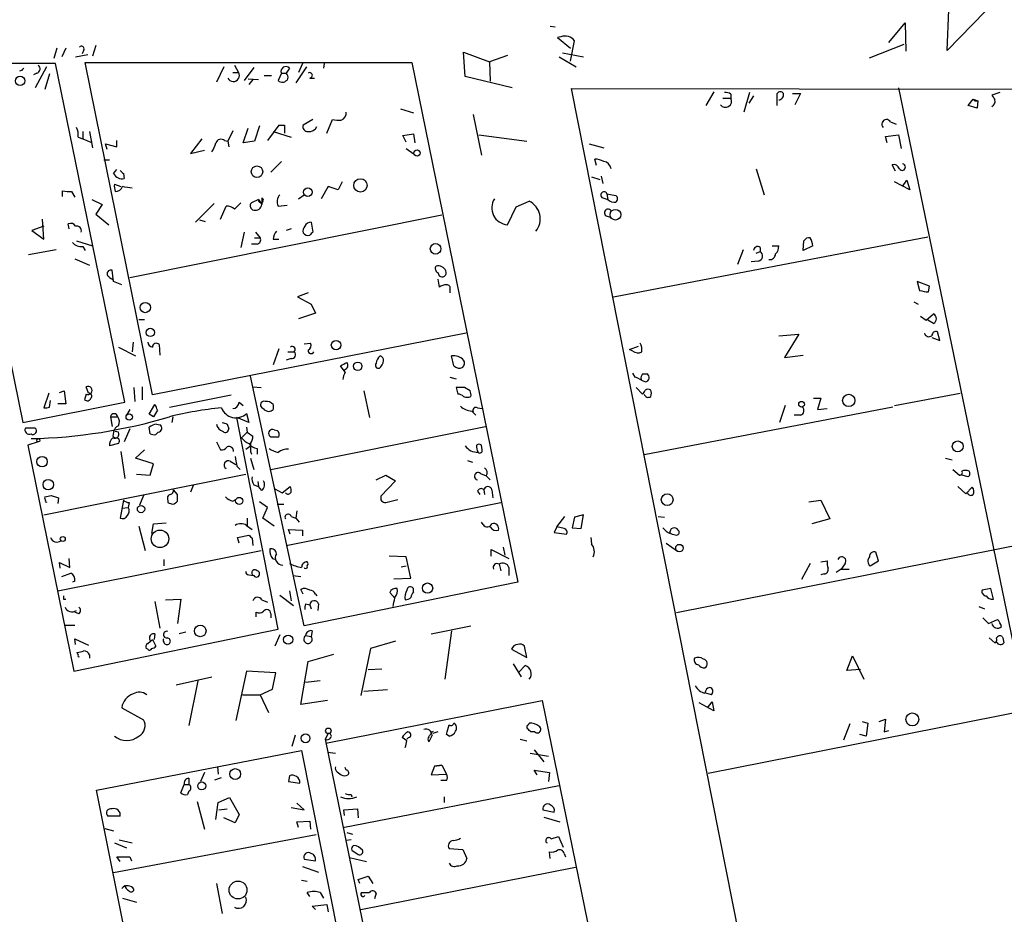
# Model space of a CAD drawing. Extents: x 3 to 735, y 10 to 871.
# Drawn here: x 67 to 170, y 710 to 804 of the extents above; entities that cross this region are included whole.
import ezdxf

# ---------------------------------------------------------------- set-up
doc = ezdxf.new("R2010")
doc.units = 0
doc.header["$MEASUREMENT"] = 0
doc.layers.add('MAIN', color=5, linetype='CONTINUOUS')

msp = doc.modelspace()

# ---------------------------------------------------------------- linework, layer by layer
at = {"layer": 'MAIN'}
for p, q in [((163.7453, 800.6926), (163.9147, 804.926)), ((167.7247, 804.7566), (163.7453, 800.6926)), ((122.2587, 803.2326), (122.7667, 803.148)), ((157.6493, 801.5393), (159.3427, 803.5713)), ((159.3427, 803.5713), (159.4273, 800.608)), ((123.3593, 802.132), (123.0207, 802.0473)), ((123.0207, 802.0473), (124.3753, 800.9466)), ((124.3753, 799.592), (124.7987, 801.7086)), ((70.6967, 800.9466), (70.358, 799.846)), ((71.628, 800.9466), (71.2047, 800.0153)), ((73.4907, 800.7773), (73.3213, 800.354)), ((74.7607, 801.2006), (74.422, 800.1)), ((155.6173, 799.9306), (159.258, 801.37)), ((72.644, 800.0153), (73.914, 800.2693)), ((113.3687, 797.9833), (113.1993, 800.5233)), ((113.1993, 800.5233), (115.9087, 799.5073)), ((117.7713, 800.1846), (115.9087, 799.5073)), ((123.19, 800.0153), (124.968, 798.9993)), ((123.5287, 800.4386), (125.73, 800.0153)), ((70.5273, 799.338), (59.436, 799.338)), ((59.436, 799.338), (67.1407, 761.8306)), ((69.596, 798.9993), (68.4107, 796.798)), ((77.8087, 763.9473), (70.5273, 799.338)), ((80.6873, 764.7093), (73.66, 799.4226)), ((73.66, 799.4226), (107.7807, 799.4226)), ((88.138, 798.9993), (87.376, 797.3906)), ((89.2387, 799.1686), (89.662, 798.4066)), ((91.2707, 798.9146), (90.2547, 797.56)), ((94.996, 798.83), (94.6573, 798.322)), ((96.774, 798.9993), (95.6733, 797.306)), ((96.3507, 799.338), (95.9273, 798.4066)), ((98.6367, 799.338), (98.552, 798.83)), ((107.7807, 799.4226), (118.872, 745.1513)), ((115.9087, 799.5073), (115.9933, 797.4753)), ((68.58, 798.322), (68.2413, 798.1526)), ((69.9347, 798.2373), (69.4267, 796.6286)), ((89.0693, 798.4066), (89.662, 798.4066)), ((90.678, 797.7293), (91.7787, 797.6446)), ((91.186, 797.6446), (90.7627, 797.1366)), ((92.3713, 798.068), (93.1333, 798.068)), ((94.1493, 798.322), (93.8107, 797.56)), ((94.1493, 798.322), (94.6573, 798.322)), ((97.1127, 797.814), (97.6207, 797.814)), ((118.2793, 796.798), (113.3687, 797.9833)), ((124.46, 796.7133), (240.284, 796.544)), ((153.924, 648.0386), (124.46, 796.7133)), ((158.6653, 796.798), (172.0427, 731.9433)), ((139.3613, 796.3746), (138.5147, 794.9353)), ((140.2927, 795.6973), (141.1393, 795.6973)), ((141.1393, 796.1206), (141.1393, 795.6973)), ((143.0867, 796.29), (142.494, 794.258)), ((143.51, 795.9513), (143.002, 795.1893)), ((145.9653, 794.9353), (145.9653, 796.2053)), ((147.574, 796.2053), (148.4207, 796.2053)), ((148.4207, 796.2053), (147.828, 795.02)), ((165.9467, 794.9353), (166.4547, 795.6126)), ((166.4547, 795.6126), (166.9627, 795.4433)), ((169.2487, 796.29), (168.402, 796.036)), ((106.5953, 794.5966), (107.95, 794.1733)), ((166.878, 794.6813), (165.9467, 794.9353)), ((166.9627, 795.4433), (166.878, 794.6813)), ((97.4513, 793.496), (96.4353, 792.9033)), ((98.8907, 792.0566), (99.4833, 793.496)), ((114.2153, 794.004), (115.062, 789.7706)), ((90.17, 791.0406), (90.678, 792.5646)), ((91.8633, 792.8186), (91.3553, 791.21)), ((93.8953, 792.9033), (92.71, 791.2946)), ((93.8953, 792.9033), (94.488, 792.9033)), ((93.8953, 792.9033), (94.488, 792.9033)), ((94.488, 792.9033), (94.488, 792.0566)), ((157.8187, 793.242), (158.4113, 792.988)), ((72.898, 791.6333), (73.406, 791.464)), ((73.406, 792.226), (73.406, 791.464)), ((73.406, 791.464), (74.2527, 791.1253)), ((74.0833, 792.226), (74.422, 790.5326)), ((85.852, 791.464), (84.6667, 789.94)), ((89.0693, 792.3106), (88.5613, 791.21)), ((93.3027, 792.226), (95.1653, 791.6333)), ((106.8493, 791.8026), (107.95, 791.972)), ((107.188, 791.1253), (106.8493, 791.8026)), ((107.95, 791.972), (108.1193, 791.0406)), ((114.808, 791.8873), (119.8033, 791.21)), ((157.3107, 791.718), (158.6653, 791.8873)), ((157.48, 791.0406), (157.3107, 791.718)), ((158.6653, 791.8873), (158.9193, 790.448)), ((75.946, 790.3633), (75.7767, 790.956)), ((75.7767, 790.956), (76.962, 790.6173)), ((76.962, 790.6173), (76.962, 791.2946)), ((88.2227, 791.2946), (88.5613, 791.21)), ((88.5613, 791.21), (88.646, 790.6173)), ((91.3553, 791.21), (90.17, 791.0406)), ((107.188, 790.448), (108.0347, 789.8553)), ((126.3227, 790.956), (127.8467, 790.5326)), ((84.6667, 789.94), (86.106, 790.2786)), ((127.0847, 788.67), (126.9153, 789.3473)), ((75.6073, 789.2626), (76.2, 789.2626)), ((94.1493, 789.0933), (93.0487, 787.9926)), ((143.764, 788.3313), (144.6107, 785.622)), ((158.3267, 788.0773), (157.988, 788.7546)), ((76.6233, 787.8233), (76.962, 788.2466)), ((77.6393, 787.8233), (77.724, 787.3153)), ((126.5767, 787.4846), (127.4233, 787.2306)), ((127.5927, 787.5693), (127.762, 786.8073)), ((76.708, 786.7226), (77.3853, 786.4686)), ((99.06, 786.4686), (98.298, 785.1986)), ((100.076, 786.13), (99.06, 786.4686)), ((100.4993, 786.9766), (100.076, 786.13)), ((159.8507, 786.13), (158.242, 786.9766)), ((159.0887, 786.4686), (159.512, 787.146)), ((159.512, 787.146), (159.8507, 786.13)), ((71.2893, 785.4526), (71.2893, 786.0453)), ((72.2207, 785.9606), (72.5593, 785.368)), ((92.1173, 785.2833), (92.1173, 784.606)), ((95.9273, 785.1986), (96.52, 785.622)), ((127.762, 785.2833), (128.27, 785.114)), ((128.1853, 785.7066), (128.27, 785.114)), ((128.1853, 785.7066), (129.1167, 785.5373)), ((74.3373, 785.114), (75.438, 784.606)), ((75.438, 784.606), (74.7607, 783.59)), ((87.122, 784.6906), (85.1747, 782.7433)), ((87.7993, 783.082), (88.392, 784.4366)), ((89.2387, 784.098), (89.916, 784.7753)), ((91.7787, 785.114), (91.0167, 784.7753)), ((91.7787, 785.114), (92.1173, 784.606)), ((93.8107, 784.4366), (94.742, 784.5213)), ((117.7713, 782.4893), (118.7027, 784.352)), ((118.7027, 784.352), (120.0573, 784.9446)), ((74.7607, 783.59), (76.1153, 782.4893)), ((78.3167, 776.986), (110.9133, 783.5053)), ((128.1007, 783.4206), (128.6087, 783.2513)), ((69.342, 782.32), (68.072, 781.8966)), ((69.342, 780.9653), (69.1727, 783.082)), ((71.9667, 782.066), (71.882, 782.574)), ((85.598, 782.9973), (86.1907, 782.828)), ((97.282, 782.7433), (97.4513, 781.7273)), ((68.072, 781.8966), (69.342, 780.9653)), ((90.2547, 781.7273), (89.916, 780.1186)), ((91.3553, 781.1346), (91.948, 781.1346)), ((91.44, 781.7273), (91.948, 781.1346)), ((95.1653, 782.066), (94.6573, 781.8966)), ((128.8627, 774.954), (161.7133, 781.2193)), ((72.7287, 780.796), (74.422, 780.288)), ((73.406, 780.2033), (73.66, 779.78)), ((91.6093, 780.4573), (91.0167, 780.4573)), ((93.3027, 780.9653), (93.8953, 780.9653)), ((144.1873, 780.1186), (144.1873, 779.6953)), ((145.4573, 780.288), (146.1347, 780.288)), ((148.6747, 779.78), (148.7593, 780.796)), ((149.6907, 780.288), (148.6747, 779.78)), ((70.612, 779.8646), (67.7333, 779.3566)), ((142.4093, 779.8646), (141.8167, 778.3406)), ((143.764, 779.526), (144.1873, 779.6953)), ((72.5593, 778.9333), (74.0833, 778.256)), ((144.018, 778.6793), (143.256, 778.5946)), ((76.6233, 776.5626), (76.454, 777.748)), ((110.49, 777.494), (110.6593, 777.1553)), ((76.2, 776.986), (76.6233, 776.732)), ((77.47, 776.224), (76.6233, 776.5626)), ((110.49, 776.8166), (110.6593, 775.97)), ((161.8827, 776.0546), (160.6127, 776.5626)), ((160.6127, 776.5626), (160.8667, 775.6313)), ((161.798, 775.462), (161.8827, 776.0546)), ((96.9433, 775.3773), (95.8427, 774.954)), ((95.8427, 774.954), (97.282, 774.192)), ((111.76, 775.716), (111.76, 775.3773)), ((97.282, 774.192), (97.7053, 773.2606)), ((160.274, 774.446), (160.6973, 774.192)), ((97.7053, 773.2606), (95.9273, 772.668)), ((160.9513, 772.922), (161.544, 772.4986)), ((161.544, 772.4986), (162.306, 773.176)), ((79.248, 772.5833), (79.8407, 772.5833)), ((162.306, 772.16), (161.7133, 772.4986)), ((113.4533, 771.144), (80.6873, 764.7093)), ((146.1347, 770.89), (148.2513, 771.0593)), ((148.2513, 771.0593), (146.7273, 768.604)), ((162.9833, 770.382), (162.7293, 771.3133)), ((78.6553, 770.2126), (78.5707, 769.1966)), ((81.3647, 769.9586), (81.4493, 768.858)), ((96.52, 770.0433), (97.1973, 770.128)), ((130.556, 769.4506), (131.4873, 769.7893)), ((162.1367, 770.7206), (162.9833, 770.382)), ((77.1313, 769.7046), (78.9093, 768.7733)), ((93.8953, 769.5353), (93.3027, 767.842)), ((94.8267, 769.1966), (95.504, 769.1966)), ((112.1833, 767.7573), (111.9293, 768.7733)), ((130.8947, 769.2813), (130.556, 769.4506)), ((146.7273, 768.604), (148.6747, 768.858)), ((95.1653, 768.5193), (94.6573, 768.35)), ((100.838, 767.08), (100.33, 767.7573)), ((131.1487, 766.572), (130.8947, 766.9953)), ((131.9107, 766.9106), (132.334, 766.9106)), ((96.52, 740.5793), (90.932, 766.6566)), ((111.76, 766.572), (112.4373, 766.4026)), ((69.85, 764.8786), (69.342, 763.3546)), ((70.9507, 764.9633), (71.4587, 765.1326)), ((71.4587, 765.1326), (71.628, 763.778)), ((73.7447, 764.794), (73.5753, 764.2013)), ((73.9987, 764.8786), (73.7447, 765.556)), ((78.74, 765.4713), (78.8247, 764.032)), ((79.5867, 765.556), (79.5867, 764.2013)), ((82.4653, 763.4393), (88.9, 764.7093)), ((91.186, 765.556), (92.0327, 765.4713)), ((102.7853, 765.1326), (103.378, 762.3386)), ((112.4373, 765.4713), (112.6067, 764.794)), ((113.8767, 765.1326), (113.284, 765.4713)), ((131.2333, 765.4713), (131.9107, 764.794)), ((158.242, 763.6086), (165.1, 764.8786)), ((67.1407, 761.8306), (77.8087, 763.9473)), ((69.9347, 763.4393), (70.0193, 764.1166)), ((71.628, 763.778), (70.7813, 763.778)), ((80.3487, 762.6773), (80.9413, 763.6933)), ((89.7467, 763.9473), (90.17, 763.6086)), ((93.3027, 763.6933), (93.3027, 763.1853)), ((149.7753, 764.3706), (150.5373, 764.3706)), ((150.5373, 764.3706), (150.1987, 763.1853)), ((78.3167, 763.1853), (77.978, 762.5926)), ((80.772, 762.4233), (80.3487, 762.6773)), ((81.1953, 763.1006), (80.772, 762.4233)), ((90.5087, 762.762), (90.7627, 761.8306)), ((92.3713, 763.1853), (92.1173, 763.3546)), ((114.046, 763.016), (114.4693, 762.5926)), ((114.6387, 763.3546), (115.1467, 763.27)), ((158.0727, 763.4393), (132.08, 758.444)), ((146.812, 763.6086), (146.2193, 761.8306)), ((148.4207, 762.5926), (147.7433, 762.5926)), ((150.1987, 763.1853), (151.2147, 763.27)), ((76.2847, 762.4233), (76.454, 761.4073)), ((76.2847, 762.4233), (77.0467, 762.4233)), ((81.1107, 761.6613), (81.4493, 761.5766)), ((82.804, 762.4233), (82.7193, 761.8306)), ((88.4767, 761.6613), (88.646, 761.1533)), ((90.7627, 761.8306), (89.4927, 762.3386)), ((93.8107, 740.2406), (89.4927, 762.3386)), ((68.4107, 761.238), (67.3947, 761.238)), ((76.6233, 760.8146), (76.5387, 760.3913)), ((77.1313, 760.8146), (76.7927, 760.8993)), ((78.3167, 761.1533), (77.724, 759.7986)), ((80.4333, 760.6453), (80.3487, 761.3226)), ((81.28, 760.8146), (81.026, 760.5606)), ((90.0007, 760.222), (90.5933, 760.8146)), ((90.5087, 761.3226), (90.5933, 760.8146)), ((90.5933, 760.8146), (91.186, 760.3913)), ((93.0487, 756.92), (115.4853, 761.4073)), ((93.3873, 761.0686), (93.726, 760.984)), ((68.7493, 759.7986), (67.6487, 759.46)), ((77.1313, 759.6293), (76.2, 759.3753)), ((87.376, 759.7986), (87.7993, 758.952)), ((93.0487, 760.3066), (92.8793, 760.476)), ((67.6487, 759.46), (72.4747, 735.838)), ((77.3853, 758.7826), (77.8087, 755.9886)), ((78.9093, 758.1053), (79.8407, 758.952)), ((90.424, 759.0366), (90.932, 759.3753)), ((90.932, 758.7826), (91.0167, 758.5286)), ((91.6093, 759.1213), (91.6093, 758.5286)), ((115.1467, 758.952), (115.062, 759.46)), ((80.772, 757.5126), (78.9093, 758.1053)), ((80.4333, 756.3273), (80.772, 757.5126)), ((88.8153, 757.7666), (89.408, 757.428)), ((90.932, 758.1053), (91.2707, 756.92)), ((113.6227, 757.8513), (114.1307, 757.682)), ((218.0167, 758.2746), (135.4667, 741.934)), ((163.576, 758.1053), (164.2533, 757.936)), ((69.342, 752.1786), (90.424, 756.412)), ((78.994, 756.412), (80.4333, 756.3273)), ((89.4927, 757.2586), (89.8313, 756.92)), ((114.9773, 756.4966), (115.57, 756.2426)), ((164.338, 756.92), (165.0153, 756.3273)), ((91.694, 755.65), (91.7787, 755.142)), ((104.0553, 755.8193), (105.0713, 756.3273)), ((106.0873, 755.7346), (104.5633, 754.126)), ((105.0713, 756.3273), (106.0873, 755.7346)), ((115.57, 756.2426), (115.9933, 755.8193)), ((165.9467, 756.158), (165.2693, 756.3273)), ((83.312, 754.2953), (82.8887, 754.8033)), ((84.9207, 755.2266), (84.6667, 754.5493)), ((91.2707, 755.3113), (91.7787, 755.142)), ((92.1173, 754.7186), (91.7787, 755.142)), ((93.472, 754.888), (94.234, 754.4646)), ((94.234, 754.4646), (95.0807, 755.142)), ((114.6387, 754.634), (114.8927, 754.2953)), ((115.316, 754.8033), (115.4007, 754.2953)), ((116.1627, 754.8033), (116.2473, 753.9566)), ((164.846, 755.142), (165.6927, 754.38)), ((165.6927, 754.38), (166.37, 755.0573)), ((70.104, 754.2106), (70.866, 753.9566)), ((70.866, 753.9566), (70.7813, 753.364)), ((77.6393, 753.7026), (77.3007, 751.84)), ((78.232, 753.4486), (78.1473, 752.9406)), ((79.756, 754.2106), (79.3327, 753.1946)), ((82.296, 753.7026), (82.296, 753.4486)), ((89.0693, 753.618), (89.408, 753.7873)), ((92.71, 752.9406), (91.8633, 753.5333)), ((94.6573, 748.9613), (117.094, 753.4486)), ((105.0713, 753.4486), (106.3413, 753.7873)), ((149.2673, 753.5333), (150.5373, 753.7026)), ((150.5373, 753.7026), (151.4687, 751.7553)), ((77.47, 752.856), (78.1473, 752.9406)), ((92.202, 751.84), (92.71, 752.9406)), ((93.726, 753.2793), (94.4033, 753.2793)), ((95.758, 752.602), (95.6733, 751.84)), ((80.772, 751.2473), (82.1267, 751.332)), ((90.5933, 751.84), (90.5933, 751.078)), ((93.3873, 750.9933), (92.202, 751.84)), ((95.1653, 752.0093), (95.6733, 751.84)), ((95.6733, 751.84), (96.012, 751.4166)), ((115.2313, 751.1626), (115.062, 751.4166)), ((122.936, 750.9086), (123.7827, 752.0093)), ((124.7987, 751.9246), (124.5447, 750.824)), ((125.73, 752.1786), (124.7987, 751.9246)), ((125.476, 750.7393), (125.73, 752.1786)), ((133.5193, 752.0093), (134.1967, 751.9246)), ((151.4687, 751.7553), (149.606, 751.2473)), ((79.248, 750.9933), (79.9253, 748.4533)), ((80.6027, 750.2313), (80.772, 751.2473)), ((90.5087, 751.078), (91.1013, 750.6546)), ((95.0807, 750.1466), (94.9113, 750.6546)), ((94.9113, 750.6546), (96.3507, 750.57)), ((96.3507, 750.57), (96.3507, 749.9773)), ((122.936, 750.9086), (122.682, 750.316)), ((122.682, 750.316), (123.952, 750.1466)), ((123.698, 750.7393), (122.936, 750.9086)), ((124.5447, 750.824), (125.476, 750.7393)), ((89.5773, 749.808), (90.7627, 750.062)), ((89.7467, 749.2153), (89.5773, 749.808)), ((91.1013, 749.7233), (91.186, 748.9613)), ((126.492, 749.808), (126.5767, 749.1306)), ((134.366, 749.2153), (135.5513, 748.3686)), ((70.7813, 744.22), (92.0327, 748.4533)), ((116.078, 747.8606), (116.078, 748.538)), ((116.078, 748.538), (117.9407, 747.6066)), ((117.348, 748.792), (117.5173, 747.9453)), ((156.5487, 747.3526), (156.2947, 748.284)), ((71.0353, 746.5906), (70.9507, 747.1833)), ((70.9507, 747.1833), (72.0513, 746.6753)), ((72.0513, 746.6753), (71.9667, 747.6066)), ((81.8727, 747.522), (81.8727, 746.8446)), ((93.218, 747.6066), (93.5567, 747.522)), ((107.188, 747.776), (105.41, 747.8606)), ((107.696, 745.5746), (107.188, 747.776)), ((150.5373, 747.268), (151.2147, 747.3526)), ((155.702, 746.8446), (156.5487, 747.3526)), ((106.68, 746.76), (107.188, 746.8446)), ((116.9247, 747.014), (117.094, 746.3366)), ((117.9407, 746.6753), (117.9407, 745.8286)), ((149.4367, 747.0986), (148.5053, 745.4053)), ((152.654, 746.506), (152.146, 746.1673)), ((153.0773, 747.0986), (152.654, 746.506)), ((152.654, 746.506), (153.5007, 746.506)), ((71.2047, 745.744), (72.136, 746.0826)), ((72.5593, 745.236), (72.3053, 745.1513)), ((90.7627, 745.9133), (91.2707, 745.8286)), ((95.3347, 745.8286), (96.1813, 745.744)), ((118.872, 745.1513), (96.52, 740.5793)), ((105.918, 745.49), (107.696, 745.5746)), ((150.876, 745.998), (150.5373, 745.9133)), ((94.996, 744.22), (95.1653, 743.204)), ((96.4353, 743.8813), (96.1813, 744.3893)), ((107.95, 744.1353), (107.95, 744.474)), ((168.3173, 744.474), (167.386, 744.3046)), ((168.5713, 743.3733), (168.3173, 744.474)), ((71.374, 743.3733), (71.628, 743.3733)), ((80.9413, 743.1193), (81.4493, 740.3253)), ((82.042, 743.2886), (83.6507, 743.3733)), ((83.6507, 743.3733), (83.312, 740.8333)), ((92.1173, 743.2886), (92.71, 743.0346)), ((93.98, 743.7966), (95.4193, 742.696)), ((97.7053, 743.8813), (97.8747, 743.712)), ((106.0027, 743.458), (105.4947, 744.0506)), ((72.9827, 741.8493), (72.5593, 742.0186)), ((91.5247, 741.5106), (91.5247, 742.0186)), ((96.6893, 742.8653), (97.1127, 742.7806)), ((97.1127, 742.7806), (97.282, 742.3573)), ((98.044, 742.8653), (97.9593, 742.188)), ((167.0473, 742.6113), (167.64, 742.3573)), ((93.0487, 741.8493), (93.0487, 741.426)), ((167.4707, 741.426), (168.0633, 740.8333)), ((168.0633, 740.8333), (168.9947, 741.2566)), ((71.5433, 740.664), (72.5593, 740.664)), ((72.4747, 735.838), (93.8107, 740.2406)), ((97.3667, 740.0713), (97.282, 739.4786)), ((109.8127, 739.7326), (113.9613, 740.5793)), ((111.9293, 740.0713), (111.252, 734.9913)), ((72.644, 738.632), (72.5593, 739.2246)), ((72.5593, 739.2246), (73.9987, 738.5473)), ((80.1793, 738.7166), (80.6873, 739.14)), ((80.6873, 739.14), (81.026, 738.4626)), ((80.9413, 739.7326), (80.8567, 739.14)), ((84.1587, 739.902), (83.4813, 739.7326)), ((93.98, 739.648), (93.472, 738.4626)), ((96.6893, 739.5633), (97.282, 739.4786)), ((106.0873, 738.9706), (103.4627, 738.2086)), ((168.148, 739.3093), (168.7407, 738.8013)), ((80.1793, 738.124), (80.01, 738.2086)), ((103.4627, 738.2086), (102.4467, 733.298)), ((118.1947, 738.124), (119.8033, 737.2773)), ((119.8033, 737.2773), (119.5493, 738.4626)), ((138.7687, 725.17), (206.6713, 738.632)), ((72.898, 737.5313), (72.8133, 737.7853)), ((74.0833, 737.5313), (74.0833, 737.1926)), ((96.1813, 732.3666), (96.9433, 736.854)), ((96.9433, 736.854), (99.6527, 737.616)), ((153.2467, 735.9226), (153.8393, 737.4466)), ((153.8393, 737.4466), (155.0247, 734.9913)), ((90.5087, 735.838), (89.408, 730.6733)), ((93.5567, 735.6686), (90.5087, 735.838)), ((103.2087, 736.0073), (104.648, 736.092)), ((118.364, 736.6), (119.2107, 735.2453)), ((118.9567, 735.7533), (119.634, 736.4306)), ((154.686, 736.0073), (153.2467, 735.9226)), ((83.1427, 734.3986), (86.868, 735.2453)), ((85.4287, 734.822), (84.4973, 730.1653)), ((93.218, 733.9753), (93.5567, 735.6686)), ((98.2133, 734.822), (96.6893, 734.6526)), ((91.948, 733.3826), (93.218, 733.9753)), ((105.2407, 733.8906), (102.7853, 733.7213)), ((90.0853, 733.3826), (91.948, 733.3826)), ((91.948, 733.3826), (92.7947, 731.52)), ((98.9753, 732.79), (96.1813, 732.3666)), ((98.806, 728.3026), (121.412, 732.79)), ((121.412, 732.79), (142.748, 628.5653)), ((139.1073, 733.3826), (138.5147, 733.552)), ((77.47, 732.028), (79.756, 730.758)), ((139.3613, 731.6893), (137.8373, 732.536)), ((138.684, 732.028), (139.192, 732.6206)), ((139.192, 732.6206), (139.3613, 731.6893)), ((156.6333, 730.5886), (157.3107, 730.8426)), ((157.3107, 730.8426), (157.1413, 729.488)), ((119.9727, 730.25), (120.0573, 730.4193)), ((153.5853, 730.3346), (152.908, 728.6413)), ((154.8553, 730.5886), (155.448, 730.4193)), ((155.448, 730.4193), (155.2787, 729.0646)), ((157.1413, 729.488), (157.6493, 729.6573)), ((95.5887, 729.1493), (95.25, 727.964)), ((99.06, 729.3186), (98.7213, 728.726)), ((98.7213, 728.726), (114.2153, 652.78)), ((107.2727, 728.5566), (106.7647, 728.8953)), ((107.442, 728.8953), (107.2727, 728.726)), ((109.8973, 729.1493), (109.5587, 728.472)), ((109.8973, 729.488), (110.0667, 729.5726)), ((110.49, 729.488), (109.982, 729.3186)), ((111.6753, 729.0646), (111.4213, 729.234)), ((119.126, 728.726), (119.8033, 728.5566)), ((120.65, 729.488), (120.2267, 729.488)), ((155.2787, 729.0646), (154.6013, 729.234)), ((120.5653, 727.6253), (121.5813, 726.3553)), ((74.8453, 723.392), (96.266, 727.5406)), ((96.266, 727.5406), (112.3527, 646.3453)), ((98.9753, 727.3713), (99.822, 727.2866)), ((120.142, 727.2866), (122.0893, 726.948)), ((87.4607, 725.8473), (87.5453, 725.0853)), ((100.9227, 725.5086), (100.838, 725.7626)), ((110.1513, 725.932), (109.8127, 725.0006)), ((110.9133, 726.0166), (110.1513, 725.932)), ((110.1513, 725.932), (110.9133, 726.0166)), ((110.9133, 726.0166), (111.4213, 725.0853)), ((84.4973, 724.662), (84.4973, 723.9846)), ((86.106, 725.2546), (85.6827, 724.3233)), ((87.2067, 724.4926), (87.884, 724.7466)), ((94.996, 724.916), (94.9113, 724.3233)), ((99.9913, 725.3393), (100.4147, 725.0006)), ((109.8127, 725.0006), (111.4213, 725.0853)), ((120.904, 725.0006), (120.5653, 725.5086)), ((120.5653, 725.5086), (122.174, 725.2546)), ((122.174, 725.2546), (122.0893, 724.3233)), ((83.6507, 723.138), (83.9893, 723.9846)), ((83.9893, 723.9846), (84.4973, 723.9846)), ((94.9113, 724.3233), (96.0967, 724.154)), ((100.584, 719.4973), (123.19, 723.9)), ((111.4213, 724.408), (110.8287, 724.408)), ((88.3073, 656.1666), (74.8453, 723.392)), ((84.4973, 723.3073), (84.328, 722.9686)), ((87.5453, 722.122), (88.7307, 722.63)), ((88.7307, 722.63), (89.7467, 720.852)), ((101.4307, 722.9686), (101.5153, 722.7146)), ((111.1673, 722.7146), (111.1673, 722.122)), ((85.344, 722.2066), (86.106, 719.328)), ((87.2913, 720.344), (87.5453, 722.122)), ((87.63, 721.36), (88.4767, 721.4446)), ((95.1653, 721.614), (96.52, 721.36)), ((96.52, 721.36), (95.758, 722.0373)), ((100.6687, 721.36), (102.108, 721.4446)), ((102.108, 721.4446), (102.1927, 720.5133)), ((77.3007, 720.6826), (76.0307, 720.6826)), ((89.3233, 720.0053), (88.138, 720.5133)), ((89.7467, 720.852), (89.3233, 720.0053)), ((100.7533, 720.7673), (100.6687, 721.36)), ((121.4967, 721.36), (122.682, 721.106)), ((121.5813, 720.598), (123.2747, 720.09)), ((75.692, 719.4126), (76.6233, 719.1586)), ((95.758, 720.09), (97.1127, 720.1746)), ((95.9273, 719.4973), (95.758, 720.09)), ((97.1127, 720.1746), (97.1973, 719.328)), ((97.79, 718.7353), (76.6233, 714.756)), ((101.0073, 718.9893), (101.6, 718.82)), ((122.3433, 718.312), (123.1053, 718.566)), ((123.1053, 718.566), (123.6133, 717.4653)), ((76.708, 717.8886), (77.978, 717.3806)), ((77.216, 718.2273), (78.5707, 717.8886)), ((101.4307, 718.2273), (100.9227, 718.1426)), ((77.3007, 715.9413), (76.962, 716.4493)), ((76.962, 716.4493), (78.3167, 716.4493)), ((78.3167, 716.4493), (78.486, 716.026)), ((101.2613, 716.3646), (103.0393, 715.9413)), ((101.5153, 717.1266), (102.1927, 716.7033)), ((111.6753, 717.296), (113.1147, 717.2113)), ((113.1147, 717.2113), (113.538, 716.28)), ((122.2587, 716.28), (122.174, 716.9573)), ((123.698, 716.788), (123.8673, 716.4493)), ((96.3507, 715.4333), (98.044, 714.8406)), ((96.52, 716.1953), (97.7053, 716.026)), ((102.4467, 710.946), (124.8833, 715.3486)), ((102.1927, 714.0786), (103.2087, 714.4173)), ((103.2087, 714.4173), (103.7167, 713.6553)), ((87.376, 713.6553), (87.9687, 710.5226)), ((96.266, 713.994), (96.8587, 713.9093)), ((102.362, 713.6553), (102.1927, 714.0786)), ((97.1127, 712.3006), (96.8587, 712.724)), ((98.2133, 712.724), (98.552, 712.1313)), ((104.0553, 712.6393), (103.886, 712.0466)), ((77.5547, 712.1313), (78.994, 711.708)), ((97.3667, 711.2846), (98.8907, 711.454)), ((97.7053, 710.946), (97.3667, 711.2846)), ((98.8907, 711.454), (99.06, 710.692))]:
    msp.add_line(p, q, dxfattribs=at)
for centre, radius in [((66.8443, 797.5177), 0.4826), ((108.3309, 789.9824), 0.3224), ((91.602, 788.0273), 0.6006), ((102.4204, 786.5991), 0.6982), ((96.9298, 785.8818), 0.4502), ((129.0689, 783.5339), 0.5582), ((110.272, 779.9641), 0.5567), ((79.9324, 773.8322), 0.5369), ((80.4544, 771.2287), 0.4363), ((99.8649, 769.914), 0.492), ((102.1318, 767.6925), 0.4467), ((153.4535, 764.1275), 0.645), ((148.5218, 763.732), 0.3004), ((78.2461, 762.3998), 0.3302), ((68.7493, 759.968), 0.1693), ((164.8501, 759.3261), 0.5743), ((69.1436, 757.7325), 0.5459), ((69.79, 755.3286), 0.5473), ((134.4782, 753.7592), 0.6161), ((89.7428, 753.6296), 0.3701), ((79.4843, 752.7808), 0.3819), ((81.4675, 749.6658), 0.9184), ((71.3034, 749.6528), 0.2594), ((135.7597, 748.7008), 0.3921), ((109.4324, 744.5177), 0.5379), ((85.6751, 740.0462), 0.6063), ((94.8633, 739.1339), 0.4803), ((160.1008, 730.7998), 0.6779), ((99.0599, 729.6065), 0.2878), ((96.6821, 728.8257), 0.4581), ((89.3259, 725.0929), 0.565), ((85.825, 723.85), 0.4186), ((89.6241, 712.9726), 0.9312)]:
    msp.add_circle(centre, radius, dxfattribs=at)
for centre, radius, start, end in [((45318.2874, -25486.9651), 52165.4848, 149.73105071, 149.96023371), ((123.7825, 800.9125), 1.2909, 38.075461, 109.138179), ((73.279, 800.9043), 0.2469, 329.040224, 149.040224), ((66.7597, 799.1262), 0.5518, 274.396316, 327.536771), ((68.4531, 798.7876), 0.4826, 285.245747, 52.137512), ((94.6121, 798.5103), 0.4996, 39.786482, 202.139993), ((89.1345, 798.0679), 0.6269, 203.891036, 32.703924), ((94.2552, 798.0255), 0.6436, 226.321976, 332.602961), ((94.2973, 797.8986), 0.5558, 342.265932, 49.626823), ((97.1187, 798.0982), 0.2843, 268.790557, 128.087058), ((140.563, 795.4009), 0.6481, 215.998123, 27.217459), ((140.6312, 795.5277), 0.7809, 49.404277, 102.514482), ((146.304, 795.9511), 0.4235, 36.888839, 143.111161), ((146.0808, 796.0976), 0.5721, 275.405678, 10.850351), ((166.8188, 795.8583), 0.4392, 214.012052, 289.123835), ((295.5828, 880.4645), 152.6536, 213.578047, 213.80721), ((168.1638, 795.3931), 0.5925, 293.705238, 13.161334), ((100.2031, 796.2473), 2.8439, 255.338781, 274.267054), ((100.1106, 794.1695), 0.8169, 291.854808, 6.219364), ((157.3976, 792.9971), 0.487, 30.181087, 225.57402), ((71.5436, 791.9297), 1.3865, 347.655866, 31.266381), ((96.895, 792.7189), 0.4953, 158.14274, 275.59663), ((97.0535, 793.1317), 0.9124, 263.062703, 334.159498), ((87.8522, 790.8184), 0.6033, 52.115855, 158.389053), ((84.9857, 791.5267), 2.3563, 323.019707, 348.094435), ((126.7999, 787.0894), 2.2608, 62.418273, 87.074191), ((127.7478, 788.2324), 0.8666, 6.553398, 83.446602), ((158.1473, 788.1438), 0.6312, 17.280921, 104.617437), ((159.0415, 788.5038), 0.3387, 210.615635, 81.99187), ((77.5124, 788.3033), 1.0104, 208.363358, 282.08842), ((162.1324, 872.6301), 119.7133, 224.876948, 225.106165), ((78.2729, 786.5108), 1.5791, 172.29219, 200.390429), ((76.8067, 786.7651), 0.8046, 269.003033, 338.377102), ((35.737, 532.3799), 257.5069, 80.424912, 80.654091), ((72.0091, 788.7966), 2.8439, 255.338781, 274.267054), ((92.0206, 785.0535), 0.2494, 165.958184, 67.178608), ((94.8688, 784.8903), 1.1512, 140.537258, 203.209046), ((127.8678, 785.6008), 0.3347, 18.429535, 251.570465), ((128.8626, 785.1987), 0.4233, 306.878017, 53.113861), ((88.4887, 783.4505), 0.9908, 40.805138, 95.600693), ((91.3411, 784.4601), 0.4523, 135.824085, 261.045813), ((91.4163, 784.7063), 0.7081, 258.134678, 351.857311), ((117.9104, 784.2521), 1.7683, 147.639144, 265.488222), ((119.1825, 783.1159), 2.0272, 319.968615, 64.434824), ((128.9472, 785.8333), 0.9879, 226.726761, 279.878973), ((128.2806, 783.7487), 0.3742, 28.736331, 241.26367), ((72.136, 782.0659), 0.5681, 26.574073, 116.56054), ((72.771, 781.8543), 0.4827, 344.745922, 105.254078), ((97.0284, 781.8542), 0.6297, 132.290215, 199.634851), ((97.2155, 782.0962), 0.6505, 84.132529, 159.876928), ((91.5247, 780.923), 0.4732, 280.296185, 26.559637), ((94.6577, 780.9145), 1.3559, 138.554901, 177.852942), ((96.9602, 782.0122), 0.642, 215.150683, 283.741855), ((181.9694, 696.8955), 119.7487, 134.893867, 135.123016), ((149.352, 780.4571), 0.6827, 82.873943, 150.239505), ((147.1283, 779.9806), 2.5808, 6.840834, 26.56108), ((73.2982, 781.5657), 1.3667, 223.404909, 274.524107), ((143.9333, 779.78), 0.4233, 53.124688, 180), ((145.1492, 780.1911), 0.9903, 310.782042, 5.615598), ((143.8995, 779.2212), 0.5546, 282.334988, 58.740368), ((145.2066, 779.4315), 0.5895, 261.424539, 0.952574), ((110.6956, 777.9052), 0.4597, 144.633276, 243.434949), ((110.5323, 777.3245), 0.8728, 22.840022, 104.029875), ((76.327, 777.367), 0.3891, 71.555738, 251.560396), ((110.9557, 777.4657), 0.4292, 226.321685, 27.412843), ((111.5062, 774.6994), 1.527, 93.187323, 123.684864), ((111.4455, 775.8732), 0.3516, 333.442237, 93.946307), ((162.1498, 780.0433), 4.5948, 253.784487, 265.60885), ((162.0521, 772.668), 0.5679, 296.556028, 63.443972), ((161.8417, 771.2751), 0.4851, 195.680921, 307.453371), ((162.5976, 770.8712), 0.4613, 73.411395, 177.664214), ((80.7723, 770.2976), 0.5991, 188.157154, 261.842846), ((81.0651, 769.7274), 0.3785, 37.657211, 183.453577), ((96.6892, 769.874), 0.5681, 296.574073, 26.56054), ((130.3437, 769.4082), 1.4974, 351.87585, 28.732003), ((95.2923, 769.4506), 0.3168, 309.814831, 129.80094), ((95.2606, 768.895), 0.3876, 255.766569, 51.095458), ((97.253, 769.3281), 0.312, 173.023034, 335.077389), ((105.0979, 767.9306), 1.0457, 126.307741, 175.57398), ((104.3687, 768.3331), 0.4537, 351.405541, 75.969882), ((112.1409, 767.2913), 1.497, 45.008119, 98.125772), ((131.4301, 770.0062), 0.9012, 233.550995, 296.058953), ((16.0087, 937.2215), 189.2834, 296.45383, 296.683054), ((100.6263, 767.7997), 0.4827, 285.254078, 37.87186), ((104.2881, 767.7996), 0.3147, 137.717737, 289.667298), ((103.7744, 768.3461), 1.046, 306.322154, 355.569787), ((112.7579, 768.2716), 0.7711, 221.83037, 297.561977), ((112.6671, 768.0234), 0.6244, 315.791579, 31.536569), ((102.1086, 766.2331), 1.527, 146.315136, 176.812677), ((132.4181, 766.445), 0.6886, 137.459909, 190.627833), ((132.1587, 766.5054), 0.4415, 270.77878, 66.605443), ((4.6467, 512.298), 284.0036, 63.320366, 63.549531), ((73.9422, 765.175), 0.4291, 242.599009, 117.400991), ((74.041, 764.5822), 0.2993, 315.013536, 98.121983), ((112.8606, 553.7715), 211.7002, 89.885408, 90.114564), ((112.5473, 763.837), 0.9588, 47.155503, 86.448267), ((113.0305, 764.7095), 0.9461, 349.679445, 26.565051), ((131.6138, 765.26), 0.5525, 302.502209, 355.567893), ((132.4948, 764.8701), 0.4217, 190.395985, 308.492197), ((132.461, 764.7518), 0.5518, 57.522437, 122.477563), ((132.1226, 764.8787), 0.7194, 331.913927, 28.079046), ((73.8576, 764.5118), 0.4196, 227.723556, 340.334234), ((78.998, 762.5097), 2.2754, 15.051935, 31.344217), ((89.0271, 763.9896), 0.7208, 273.356192, 356.635873), ((92.3608, 763.6562), 0.3876, 75.784529, 231.083955), ((92.5527, 763.0462), 0.9905, 40.787625, 95.602387), ((113.5803, 765.3441), 0.8898, 244.647392, 295.352608), ((69.5112, 764.2868), 0.9474, 259.712463, 296.551529), ((76.6657, 762.3527), 0.3875, 10.497939, 169.502061), ((91.5743, 725.653), 37.8818, 95.590405, 103.913611), ((89.3961, 763.943), 1.6225, 201.26239, 313.291825), ((92.837, 763.6087), 0.6294, 222.276138, 317.723862), ((114.1641, 764.9284), 1.916, 227.136122, 266.466195), ((114.4693, 763.1006), 0.3053, 56.299523, 213.684862), ((148.2937, 763.0583), 0.4827, 285.254078, 52.12814), ((66.7557, 814.9272), 54.8037, 271.287712, 286.657617), ((76.3221, 761.888), 0.9009, 333.924158, 36.455225), ((81.534, 759.6826), 2.0235, 102.075178, 125.857292), ((81.2608, 761.2187), 0.4045, 272.720248, 62.224967), ((88.2863, 761.7884), 0.9191, 187.948497, 255.315136), ((130.5502, 888.7532), 133.8751, 251.453816, 251.682986), ((67.7926, 761.0432), 0.443, 153.915005, 296.073378), ((68.1989, 760.9417), 0.3642, 234.476953, 54.442206), ((76.7335, 760.6198), 0.4429, 243.909317, 26.090683), ((77.4342, 760.7357), 0.8147, 111.826222, 174.442654), ((80.8568, 761.4928), 0.9474, 243.448472, 280.287538), ((88.315, 761.1072), 0.3342, 218.46437, 7.928861), ((93.232, 760.6877), 0.4114, 67.818366, 210.973311), ((93.3026, 760.5183), 0.6294, 340.344339, 47.723862), ((77.1858, 759.472), 0.9905, 130.787625, 185.602387), ((76.9196, 760.6873), 0.4824, 217.851024, 285.278039), ((76.8196, 759.8872), 0.4046, 320.395708, 55.850351), ((91.5661, 761.4484), 1.9886, 218.076638, 246.171495), ((91.694, 760.2219), 1.1039, 212.469202, 265.599304), ((302.6318, 759.2059), 211.7002, 179.885408, 180.114564), ((89.6614, 760.4762), 1.527, 326.315136, 356.812677), ((93.472, 548.6568), 211.6502, 89.885408, 90.114592), ((114.808, 759.121), 0.4236, 53.157154, 126.842846), ((87.884, 759.6295), 0.6828, 262.873943, 330.239505), ((88.6461, 758.8109), 0.5087, 356.810798, 109.45003), ((94.2972, 761.0048), 2.3575, 233.027543, 258.09094), ((94.7441, 757.6222), 1.4243, 83.258201, 130.945999), ((114.7232, 760.391), 1.693, 216.86516, 270.003384), ((115.5915, 759.2907), 1.0512, 170.732119, 214.320447), ((114.8927, 758.8956), 0.2603, 229.39393, 12.519254), ((88.6037, 757.3856), 0.4359, 60.953057, 240.941566), ((343.4078, 800.1166), 257.5067, 189.351396, 189.580579), ((114.7168, 756.2035), 0.3921, 48.370101, 258.509505), ((115.062, 756.5813), 0.6106, 326.30733, 56.30733), ((165.0718, 756.5812), 0.2601, 257.454468, 40.620402), ((165.6503, 755.5126), 1.2953, 72.894019, 107.105981), ((165.7197, 756.4927), 0.4045, 304.145878, 39.613322), ((92.033, 755.9041), 0.9657, 164.75633, 217.8703), ((91.5769, 755.3308), 0.8166, 311.435426, 29.635229), ((82.4399, 754.7356), 0.4539, 284.039305, 8.578205), ((94.8408, 754.7045), 0.3597, 221.822669, 334.43941), ((94.2341, 754.7188), 0.9465, 349.683783, 26.559637), ((115.0338, 754.4929), 0.4195, 47.724474, 160.347095), ((115.7393, 754.7081), 0.4339, 12.672011, 167.325092), ((166.217, 754.5852), 0.3749, 198.763565, 309.349625), ((165.9226, 754.6219), 0.6243, 328.458631, 44.22122), ((69.7512, 753.9424), 0.3392, 163.050006, 224.988056), ((27.4359, 923.4685), 174.5532, 283.919694, 284.148853), ((69.596, 753.618), 0.1198, 135.033843, 315), ((78.2916, 754.4061), 0.9594, 227.162672, 266.438195), ((82.6206, 753.9143), 0.3875, 100.497939, 213.11188), ((124.8775, 880.3712), 133.8751, 251.453816, 251.682986), ((82.4377, 754.379), 1.1591, 288.422444, 318.963343), ((-86.0379, 753.9567), 169.3502, 359.885409, 0.114558), ((89.4737, 755.2434), 1.675, 225.863544, 256.028469), ((105.0231, 753.9416), 0.4954, 158.147046, 275.583991), ((77.5232, 752.5754), 0.7231, 318.257222, 30.334576), ((77.5547, 752.3481), 0.5681, 243.43946, 333.425927), ((94.8531, 751.9194), 0.3249, 16.064096, 210.337681), ((116.3405, 750.7478), 0.5302, 340.40651, 109.59349), ((89.916, 750.1466), 1.104, 57.529206, 122.470794), ((115.6775, 751.4199), 0.515, 209.969781, 340.418022), ((116.6019, 751.2025), 0.6758, 205.776436, 290.62848), ((123.6274, 750.3583), 0.3875, 326.88812, 79.502061), ((135.594, 752.052), 1.9906, 218.089814, 246.155872), ((135.2257, 750.3681), 0.4573, 26.200829, 197.404845), ((135.4663, 751.1828), 1.1208, 238.098116, 270.020448), ((135.4606, 750.3462), 0.2843, 271.229594, 51.912942), ((70.6973, 750.0535), 0.7211, 199.905038, 305.887753), ((175.5944, 834.5301), 119.7133, 224.876948, 225.106165), ((94.2762, 748.4109), 1.3292, 170.835319, 217.237168), ((93.0717, 748.0607), 0.5721, 5.405678, 100.850351), ((125.5888, 748.3192), 1.2784, 334.854221, 39.397569), ((156.1103, 747.8242), 0.4954, 68.147046, 185.583991), ((94.2938, 747.7013), 0.7724, 147.649423, 271.847371), ((96.8446, 746.6894), 0.5788, 88.604026, 181.395974), ((96.6467, 747.0563), 0.2996, 315.040568, 44.959432), ((152.4007, 747.0986), 1.2129, 167.911842, 204.760624), ((152.7182, 747.3497), 0.4382, 325.036903, 156.846048), ((156.0738, 747.348), 0.6258, 136.845523, 233.551253), ((90.7204, 746.2097), 0.2994, 171.878017, 278.121983), ((91.3765, 746.1249), 0.3146, 42.282263, 250.349851), ((91.5466, 746.0115), 0.3311, 213.541248, 79.083753), ((96.9708, 750.9068), 4.2898, 242.590317, 260.543606), ((96.6894, 746.7599), 0.1894, 206.537987, 26.578587), ((116.7009, 746.6753), 0.4059, 56.544798, 204.651903), ((117.3056, 746.4635), 0.6694, 18.443068, 124.679997), ((150.8572, 746.4589), 0.4613, 272.335786, 16.588605), ((71.882, 745.4265), 0.7036, 344.290627, 68.83678), ((96.5773, 743.5802), 0.9008, 53.5321, 116.078638), ((97.1487, 743.7285), 0.5772, 15.350887, 93.575715), ((106.0974, 743.8633), 0.6311, 75.380272, 162.736416), ((105.198, 744.2624), 1.0796, 318.187532, 11.302647), ((108.4585, 743.5848), 1.3872, 148.741564, 192.329), ((107.6342, 744.2981), 0.3615, 29.117724, 178.969896), ((108.6529, 743.4833), 0.9587, 137.151439, 176.453861), ((167.8281, 744.1729), 0.4613, 163.411395, 267.664214), ((156.0239, 743.5426), 84.6501, 179.885341, 180.114592), ((91.6686, 743.0601), 0.5036, 26.987421, 163.396654), ((97.5868, 742.7298), 0.4768, 16.508201, 173.88407), ((-105.7809, 785.3895), 215.8948, 348.571567, 348.800724), ((107.044, 744.2455), 0.9587, 273.546139, 312.848561), ((168.4273, 744.076), 0.7172, 210.497947, 281.58094), ((72.263, 742.8019), 0.7706, 200.932877, 307.183685), ((72.7286, 742.188), 0.4233, 306.878017, 53.113861), ((91.8513, 742.5507), 0.6243, 238.458631, 314.22122), ((92.6254, 741.8493), 0.4234, 0, 143.132809), ((97.5359, 742.4421), 0.9465, 153.440363, 190.316217), ((167.7904, 740.089), 1.6774, 13.993164, 44.113543), ((82.174, 739.6579), 0.3506, 69.637133, 276.107379), ((97.2589, 739.5094), 0.5721, 79.139814, 174.594322), ((168.9985, 740.9295), 0.6043, 189.161441, 313.967393), ((80.8002, 739.3093), 0.4462, 71.565051, 214.694342), ((81.9996, 739.0553), 0.2116, 126.85365, 233.14635), ((82.2114, 738.9706), 0.3386, 269.983079, 90.016916), ((96.9379, 739.1866), 0.4513, 123.42248, 40.31762), ((168.5712, 739.14), 0.3787, 296.585347, 26.55152), ((169.291, 739.0976), 0.4359, 60.941566, 150.941566), ((338.9299, 781.4693), 174.5531, 193.919662, 194.148821), ((30.8285, 907.214), 174.5532, 283.917664, 284.146854), ((73.5267, 737.3785), 0.5772, 15.350887, 93.575715), ((80.3488, 738.3779), 0.3787, 116.585347, 206.551521), ((80.3698, 738.2722), 0.2414, 217.88123, 344.726148), ((80.56, 738.7595), 0.5525, 274.432108, 327.497791), ((82.1689, 738.9281), 0.2992, 188.089477, 278.149065), ((118.8806, 737.9151), 0.717, 90.687293, 163.061186), ((119.0836, 738.0391), 0.6295, 42.282873, 109.640967), ((169.3152, 739.0613), 0.4415, 203.394557, 323.919193), ((72.9827, 737.4467), 0.1197, 135.033843, 314.966157), ((137.7873, 737.0079), 0.4938, 158.037006, 265.982169), ((137.7253, 736.3832), 0.9011, 53.547217, 116.070252), ((138.1492, 736.6066), 0.5136, 303.145471, 77.462723), ((119.3907, 735.5772), 0.8874, 318.686537, 74.087419), ((138.3454, 736.8539), 0.6826, 209.738635, 277.119811), ((138.7353, 735.0174), 1.4969, 208.028806, 258.231399), ((139.0172, 733.5627), 0.5873, 97.750666, 181.043932), ((138.7966, 733.7134), 0.4538, 313.205349, 71.844541), ((79.2165, 731.7974), 1.7617, 108.575851, 172.478431), ((79.31, 732.3202), 1.3208, 53.550028, 119.715288), ((78.6827, 730.1571), 1.2301, 297.358721, 29.242811), ((109.2854, 729.1763), 0.6125, 357.473471, 112.53279), ((-142.4516, 793.242), 261.8176, 345.84916, 346.078343), ((111.887, 730.4617), 0.2994, 225, 351.856362), ((111.8637, 729.9151), 0.597, 324.992255, 57.630393), ((120.0362, 730.0171), 0.2414, 105.250955, 232.11877), ((35.4199, 644.9948), 119.7134, 44.893869, 45.123086), ((120.1633, 729.0442), 1.3792, 48.715594, 94.407945), ((120.904, 729.754), 0.3679, 226.321976, 62.599082), ((77.978, 730.5463), 1.9515, 229.399342, 310.600658), ((98.9324, 729.109), 0.4374, 241.137548, 330.750717), ((99.1165, 729.0647), 0.2601, 319.379598, 102.545532), ((108.0772, 728.1756), 1.4969, 118.746399, 151.262153), ((107.3996, 729.1917), 0.2993, 278.140927, 98.124688), ((109.8549, 728.726), 0.3902, 139.385964, 220.614036), ((-17.2719, 813.884), 152.626, 326.200526, 326.429709), ((111.5964, 729.8755), 0.8147, 275.557346, 338.173778), ((-62.1134, 770.5621), 174.5168, 345.843161, 346.072376), ((100.1608, 725.678), 0.3787, 153.44848, 243.414653), ((84.5512, 724.0924), 0.5721, 95.405678, 190.860186), ((95.2923, 724.168), 0.8045, 359.002909, 111.609657), ((100.7534, 725.6361), 0.7201, 241.943894, 298.049084), ((100.9166, 725.2244), 0.2843, 308.087058, 88.770406), ((110.7866, 724.7467), 0.7194, 331.913927, 28.079046), ((84.328, 723.646), 0.3786, 296.558284, 63.434949), ((84.1164, 723.5615), 0.6295, 222.282873, 289.640967), ((101.1767, 724.5562), 2.0269, 245.308767, 294.688665), ((101.2615, 723.9008), 0.9474, 243.448472, 280.287538), ((76.3116, 721.0251), 0.443, 71.25013, 230.643246), ((76.669, 720.832), 0.6492, 346.693777, 109.339191), ((121.9624, 721.487), 0.4827, 52.12814, 195.254078), ((122.0712, 721.2653), 0.6312, 345.382563, 72.719079), ((112.0138, 719.6672), 1.527, 273.187323, 303.684864), ((122.0893, 718.1426), 0.3053, 33.700477, 236.315138), ((101.9809, 717.2536), 0.4826, 127.862488, 195.257201), ((101.5918, 716.3566), 1.2814, 36.936076, 85.842385), ((112.1691, 717.5782), 0.5688, 97.110023, 209.74738), ((96.9857, 716.3827), 0.5021, 53.830829, 201.9201), ((97.0945, 716.1853), 0.6312, 345.382563, 72.719079), ((102.3621, 716.9572), 0.3052, 236.289107, 33.710893), ((112.6671, 716.3828), 0.8769, 260.475375, 353.268025), ((122.3858, 718.1002), 1.1624, 259.501163, 303.109008), ((123.2323, 716.7033), 0.4732, 10.308094, 116.559637), ((112.2256, 716.0683), 0.625, 208.299514, 298.307585), ((78.0728, 712.6223), 0.7994, 33.421701, 138.946232), ((78.4513, 713.4975), 0.6428, 181.025259, 250.051164), ((78.4558, 713.0687), 0.2843, 218.087058, 358.770406), ((89.6862, 711.8773), 0.8118, 236.546796, 24.658317), ((97.536, 710.4374), 2.3848, 73.500502, 106.499498), ((102.6865, 712.5405), 0.2403, 130.223759, 319.776241), ((102.9547, 924.3737), 211.6501, 269.885381, 270.114592), ((103.6955, 712.5122), 0.3817, 19.45586, 146.293278)]:
    msp.add_arc(centre, radius, start, end, dxfattribs=at)

doc.saveas('drawing.dxf')
